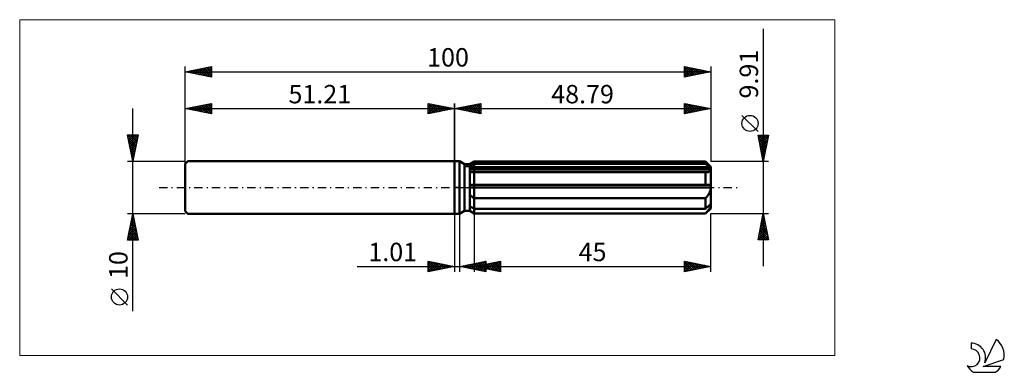
# Model space of a CAD drawing. Units: millimetres. Extents: x -83 to 105, y -35 to 32.
import ezdxf
from ezdxf.enums import TextEntityAlignment as Align

# ---------------------------------------------------------------- set-up
doc = ezdxf.new("R2010")
doc.units = ezdxf.units.MM
doc.header["$LTSCALE"] = 3.95
doc.linetypes.add('LONGDASH_DASH', pattern=[0.85, 0.4, -0.2, 0.05, -0.2])
for name, color, linetype in [('1', 4, 'CONTINUOUS'), ('2', 7, 'CONTINUOUS'), ('4', 2, 'LONGDASH_DASH'), ('CUT', 1, 'CONTINUOUS'), ('INFTOTAL', 9, 'CONTINUOUS'), ('NOCUT', 7, 'CONTINUOUS'), ('SK1', 4, 'CONTINUOUS'), ('SK2', 7, 'CONTINUOUS'), ('SK4', 2, 'LONGDASH_DASH'), ('SK6', 5, 'CONTINUOUS')]:
    doc.layers.add(name, color=color, linetype=linetype)
doc.styles.get("Standard").update_dxf_attribs({"font": 'Monospac821 BT'})

msp = doc.modelspace()

# ---------------------------------------------------------------- linework, layer by layer
at = {"layer": '1', "color": 4, "linetype": 'CONTINUOUS', "lineweight": 50}
for p, q in [((0, 5), (1, 5)), ((0, -5), (0, 5)), ((1.94, 4.46), (1, 5)), ((1, -5), (1, 5)), ((1.94, 4.46), (2.93, 4.46)), ((1.94, -4.46), (1.94, 4.46)), ((2.93, 4.46), (3.79, 4.95)), ((2.93, 4.46), (3.79, 4.95)), ((2.93, -4.46), (2.93, 4.46)), ((2.93, 4.09), (3.05, 4.14)), ((2.93, 4.09), (3.05, 4.14)), ((3.05, 4.14), (3.17, 4.2)), ((3.05, 4.14), (3.17, 4.2)), ((3.17, 4.2), (3.29, 4.27)), ((3.17, 4.2), (3.29, 4.27)), ((3.29, 4.27), (3.41, 4.33)), ((3.29, 4.27), (3.41, 4.33)), ((3.41, 4.33), (3.54, 4.39)), ((3.41, 4.33), (3.54, 4.39)), ((3.54, 4.39), (3.66, 4.45)), ((3.54, 4.39), (3.66, 4.45)), ((3.66, 4.45), (3.79, 4.52)), ((3.66, 4.45), (3.79, 4.52)), ((3.79, 4.95), (47.79, 4.95)), ((3.79, 4.52), (3.79, 4.95)), ((3.79, 4.52), (3.79, 4.95)), ((3.79, 4.52), (47.79, 4.52)), ((3.79, 3.67), (3.79, 4.52)), ((48.79, 3.96), (47.79, 4.95)), ((47.79, 4.52), (47.79, 4.95)), ((47.94, 4.39), (47.79, 4.52)), ((48.09, 4.26), (47.94, 4.39)), ((48.23, 4.13), (48.09, 4.26)), ((48.37, 4.01), (48.23, 4.13)), ((48.5, 3.9), (48.37, 4.01)), ((48.63, 3.78), (48.5, 3.9)), ((48.76, 3.67), (48.63, 3.78)), ((48.79, -3.96), (48.79, 3.96)), ((2.93, 3.67), (48.76, 3.67)), ((2.93, 3.43), (48.79, 3.43)), ((3.05, 2.93), (2.93, 2.94)), ((3.05, 2.93), (2.93, 2.94)), ((3.18, 2.91), (3.05, 2.93)), ((3.18, 2.91), (3.05, 2.93)), ((3.31, 2.91), (3.18, 2.91)), ((3.31, 2.91), (3.18, 2.91)), ((3.44, 2.9), (3.31, 2.91)), ((3.44, 2.9), (3.31, 2.91)), ((3.57, 2.9), (3.44, 2.9)), ((3.57, 2.9), (3.44, 2.9)), ((3.7, 2.89), (3.57, 2.9)), ((3.7, 2.89), (3.57, 2.9)), ((3.7, 2.89), (3.72, 2.89)), ((3.7, 2.89), (3.72, 2.89)), ((3.72, 2.89), (3.73, 2.89)), ((3.72, 2.89), (3.73, 2.89)), ((3.73, 2.89), (3.75, 2.89)), ((3.73, 2.89), (3.75, 2.89)), ((3.75, 2.89), (3.76, 2.89)), ((3.75, 2.89), (3.76, 2.89)), ((3.76, 2.89), (3.78, 2.89)), ((3.76, 2.89), (3.78, 2.89)), ((3.78, 2.89), (3.79, 2.89)), ((3.78, 2.89), (3.79, 2.89)), ((3.79, 3.43), (3.79, 3.67)), ((3.79, -4.96), (3.79, 3.43)), ((3.79, 2.89), (47.79, 2.89)), ((47.8, 2.89), (47.79, 2.89)), ((47.79, 0.5), (47.79, 2.89)), ((47.81, 2.89), (47.8, 2.89)), ((47.81, 2.89), (47.81, 2.89)), ((47.82, 2.89), (47.81, 2.89)), ((47.83, 2.89), (47.82, 2.89)), ((47.84, 2.89), (47.83, 2.89)), ((47.84, 2.89), (47.94, 2.9)), ((47.94, 2.9), (48.05, 2.9)), ((48.05, 2.9), (48.14, 2.91)), ((48.14, 2.91), (48.24, 2.93)), ((48.24, 2.93), (48.32, 2.95)), ((48.32, 2.95), (48.41, 2.98)), ((48.41, 2.98), (48.49, 3.01)), ((48.49, 3.01), (48.56, 3.05)), ((48.56, 3.05), (48.63, 3.09)), ((48.63, 3.09), (48.68, 3.15)), ((48.68, 3.15), (48.73, 3.21)), ((48.73, 3.21), (48.76, 3.27)), ((48.77, 3.64), (48.76, 3.67)), ((48.76, 3.27), (48.78, 3.35)), ((48.77, 3.6), (48.77, 3.64)), ((48.78, 3.57), (48.77, 3.6)), ((48.78, 3.53), (48.78, 3.57)), ((48.79, 3.5), (48.78, 3.53)), ((48.78, 3.35), (48.79, 3.43)), ((48.79, 3.46), (48.79, 3.5)), ((48.79, 3.43), (48.79, 3.46)), ((2.93, 0.5), (48.76, 0.5)), ((2.93, 0), (48.79, 0)), ((48.77, 0.42), (48.76, 0.5)), ((48.77, 0.35), (48.77, 0.42)), ((48.78, 0.28), (48.77, 0.35)), ((48.78, 0.21), (48.78, 0.28)), ((48.79, 0.14), (48.78, 0.21)), ((48.79, 0.07), (48.79, 0.14)), ((48.79, 0), (48.79, 0.07)), ((3.05, -1.53), (2.93, -1.43)), ((3.05, -1.53), (2.93, -1.43)), ((3.16, -1.62), (3.05, -1.53)), ((3.16, -1.62), (3.05, -1.53)), ((3.29, -1.71), (3.16, -1.62)), ((3.29, -1.71), (3.16, -1.62)), ((3.41, -1.79), (3.29, -1.71)), ((3.41, -1.79), (3.29, -1.71)), ((3.53, -1.88), (3.41, -1.79)), ((3.53, -1.88), (3.41, -1.79)), ((47.89, -1.92), (47.99, -1.81)), ((47.99, -1.81), (48.09, -1.69)), ((48.09, -1.69), (48.18, -1.58)), ((48.18, -1.58), (48.27, -1.46)), ((48.27, -1.46), (48.35, -1.33)), ((48.35, -1.33), (48.43, -1.2)), ((48.43, -1.2), (48.51, -1.07)), ((48.51, -1.07), (48.58, -0.93)), ((48.58, -0.93), (48.64, -0.78)), ((48.64, -0.78), (48.69, -0.62)), ((48.69, -0.62), (48.73, -0.47)), ((48.73, -0.47), (48.77, -0.31)), ((48.77, -0.31), (48.78, -0.15)), ((48.78, -0.15), (48.79, 0)), ((3.05, -3.65), (2.93, -3.59)), ((3.05, -3.65), (2.93, -3.59)), ((3.17, -3.71), (3.05, -3.65)), ((3.17, -3.71), (3.05, -3.65)), ((3.29, -3.77), (3.17, -3.71)), ((3.29, -3.77), (3.17, -3.71)), ((3.66, -1.96), (3.53, -1.88)), ((3.66, -1.96), (3.53, -1.88)), ((3.79, -2.04), (3.66, -1.96)), ((3.79, -2.04), (3.66, -1.96)), ((3.79, -2.04), (47.79, -2.04)), ((47.79, -2.04), (47.89, -1.92)), ((47.79, -4.02), (47.79, -2.04)), ((48.09, -3.76), (48.23, -3.64)), ((48.23, -3.64), (48.37, -3.52)), ((48.37, -3.52), (48.5, -3.4)), ((48.5, -3.4), (48.63, -3.29)), ((48.63, -3.29), (48.76, -3.18)), ((48.69, -3.78), (48.73, -3.68)), ((48.73, -3.68), (48.77, -3.59)), ((48.77, -3.21), (48.76, -3.18)), ((48.77, -3.25), (48.77, -3.21)), ((48.78, -3.28), (48.77, -3.25)), ((48.77, -3.59), (48.78, -3.51)), ((48.78, -3.32), (48.78, -3.28)), ((48.79, -3.35), (48.78, -3.32)), ((48.78, -3.51), (48.79, -3.43)), ((48.79, -3.39), (48.79, -3.35)), ((48.79, -3.43), (48.79, -3.39)), ((0, -5), (1, -5)), ((1, -5), (1.94, -4.46)), ((1.94, -4.46), (2.93, -4.46)), ((3.05, -4.45), (2.93, -4.37)), ((3.05, -4.45), (2.93, -4.37)), ((3.79, -4.96), (2.93, -4.46)), ((3.79, -4.96), (2.93, -4.46)), ((3.16, -4.53), (3.05, -4.45)), ((3.16, -4.53), (3.05, -4.45)), ((3.29, -4.61), (3.16, -4.53)), ((3.29, -4.61), (3.16, -4.53)), ((3.41, -3.83), (3.29, -3.77)), ((3.41, -3.83), (3.29, -3.77)), ((3.41, -4.69), (3.29, -4.61)), ((3.41, -4.69), (3.29, -4.61)), ((3.54, -3.89), (3.41, -3.83)), ((3.54, -3.89), (3.41, -3.83)), ((3.53, -4.77), (3.41, -4.69)), ((3.53, -4.77), (3.41, -4.69)), ((3.66, -4.85), (3.53, -4.77)), ((3.66, -4.85), (3.53, -4.77)), ((3.66, -3.96), (3.54, -3.89)), ((3.66, -3.96), (3.54, -3.89)), ((3.79, -4.02), (3.66, -3.96)), ((3.79, -4.02), (3.66, -3.96)), ((3.79, -4.93), (3.66, -4.85)), ((3.79, -4.93), (3.66, -4.85)), ((3.79, -4.02), (47.79, -4.02)), ((3.79, -4.93), (47.79, -4.93)), ((3.79, -4.96), (47.79, -4.96)), ((47.79, -4.02), (47.94, -3.89)), ((47.79, -4.96), (48.79, -3.96)), ((47.79, -4.93), (47.89, -4.82)), ((47.79, -4.96), (47.79, -4.93)), ((47.89, -4.82), (47.99, -4.71)), ((47.94, -3.89), (48.09, -3.76)), ((47.99, -4.71), (48.09, -4.6)), ((48.09, -4.6), (48.18, -4.5)), ((48.18, -4.5), (48.27, -4.39)), ((48.27, -4.39), (48.35, -4.29)), ((48.35, -4.29), (48.43, -4.19)), ((48.43, -4.19), (48.51, -4.09)), ((48.51, -4.09), (48.58, -3.98)), ((48.58, -3.98), (48.64, -3.88)), ((48.64, -3.88), (48.69, -3.78))]:
    msp.add_line(p, q, dxfattribs=at)
at = {"layer": '2', "color": 7, "linetype": 'CONTINUOUS', "lineweight": 25}
for p, q in [((58.79, 30.17), (58.79, -14.96)), ((0, 0), (0, 16)), ((0, 15), (5, 16)), ((0, 15), (48.79, 15)), ((5, 14), (0, 15)), ((0.13, 14.97), (0.19, 15.04)), ((0.23, 15.05), (0.34, 14.93)), ((0.48, 14.9), (0.72, 15.14)), ((0.58, 15.12), (0.87, 14.83)), ((0.83, 14.83), (1.25, 15.25)), ((0.94, 15.19), (1.4, 14.72)), ((1.19, 14.76), (1.78, 15.36)), ((1.29, 15.26), (1.93, 14.61)), ((1.54, 14.69), (2.31, 15.46)), ((1.64, 15.33), (2.46, 14.51)), ((1.89, 14.62), (2.84, 15.57)), ((2, 15.4), (2.99, 14.4)), ((2.25, 14.55), (3.37, 15.67)), ((2.35, 15.47), (3.52, 14.3)), ((2.6, 14.48), (3.9, 15.78)), ((2.7, 15.54), (4.05, 14.19)), ((2.95, 14.41), (4.43, 15.89)), ((3.06, 15.61), (4.58, 14.08)), ((3.31, 14.34), (4.96, 15.99)), ((3.41, 15.68), (5, 14.09)), ((3.66, 14.27), (5, 15.61)), ((3.76, 15.75), (5, 14.52)), ((4.01, 14.2), (5, 15.18)), ((4.12, 15.82), (5, 14.94)), ((4.47, 15.89), (5, 15.36)), ((4.82, 15.96), (5, 15.79)), ((5, 16), (5, 14)), ((43.79, 14), (43.79, 16)), ((43.79, 16), (48.79, 15)), ((43.79, 15.68), (44.05, 15.95)), ((43.79, 15.26), (44.41, 15.88)), ((43.79, 14.83), (44.76, 15.81)), ((43.79, 14.41), (45.11, 15.74)), ((43.79, 15.61), (45.13, 14.27)), ((43.79, 15.18), (44.78, 14.2)), ((48.79, 15), (43.79, 14)), ((43.81, 14), (45.47, 15.66)), ((43.83, 15.99), (45.48, 14.34)), ((44.34, 14.11), (45.82, 15.59)), ((44.36, 15.89), (45.84, 14.41)), ((44.87, 14.22), (46.18, 15.52)), ((44.89, 15.78), (46.19, 14.48)), ((45.4, 14.32), (46.53, 15.45)), ((45.42, 15.67), (46.54, 14.55)), ((45.93, 14.43), (46.88, 15.38)), ((45.95, 15.57), (46.9, 14.62)), ((46.46, 14.53), (47.24, 15.31)), ((46.48, 15.46), (47.25, 14.69)), ((46.99, 14.64), (47.59, 15.24)), ((47.01, 15.36), (47.6, 14.76)), ((47.52, 14.75), (47.94, 15.17)), ((47.54, 15.25), (47.96, 14.83)), ((48.05, 14.85), (48.3, 15.1)), ((48.07, 15.14), (48.31, 14.9)), ((48.58, 14.96), (48.65, 15.03)), ((48.6, 15.04), (48.66, 14.97)), ((48.79, 16), (48.79, 4.95)), ((4.37, 14.13), (5, 14.76)), ((4.72, 14.06), (5, 14.33)), ((43.79, 14.76), (44.42, 14.13)), ((43.79, 14.33), (44.07, 14.06)), ((57.79, 10.66), (54.73, 13.72)), ((58.79, 4.95), (57.79, 9.95)), ((57.79, 9.95), (59.79, 9.95)), ((57.86, 9.6), (58.21, 9.95)), ((57.86, 9.6), (59.41, 8.05)), ((57.93, 9.25), (58.64, 9.95)), ((57.93, 9.95), (59.48, 8.4)), ((58, 8.9), (59.06, 9.95)), ((58.07, 8.54), (59.48, 9.95)), ((58.14, 8.19), (59.76, 9.81)), ((58.35, 9.95), (59.55, 8.76)), ((58.78, 9.95), (59.62, 9.11)), ((59.79, 9.95), (58.79, 4.95)), ((59.2, 9.95), (59.69, 9.46)), ((59.62, 9.95), (59.76, 9.82)), ((57.97, 9.07), (59.34, 7.7)), ((58.07, 8.54), (59.27, 7.34)), ((58.18, 8.01), (59.2, 6.99)), ((58.21, 7.84), (59.65, 9.28)), ((58.28, 7.48), (59.55, 8.75)), ((58.36, 7.13), (59.44, 8.22)), ((58.43, 6.78), (59.34, 7.69)), ((58.29, 7.47), (59.13, 6.63)), ((58.39, 6.94), (59.06, 6.28)), ((58.5, 6.42), (59.23, 7.16)), ((58.5, 6.41), (58.98, 5.93)), ((58.57, 6.07), (59.12, 6.63)), ((58.6, 5.88), (58.91, 5.57)), ((58.64, 5.71), (59.02, 6.09)), ((59.79, 4.95), (48.79, 4.95)), ((58.71, 5.36), (58.91, 5.56)), ((58.71, 5.35), (58.84, 5.22)), ((58.78, 5.01), (58.81, 5.03)), ((0, -5), (0, -16)), ((1.01, -16), (1.01, -5)), ((3.79, -4.96), (3.79, -16)), ((48.79, -4.96), (59.79, -4.96)), ((48.79, -16), (48.79, -4.96)), ((57.79, -9.96), (58.79, -4.96)), ((58.6, -5.9), (58.92, -5.58)), ((58.71, -5.37), (58.85, -5.23)), ((58.73, -5.27), (58.88, -5.43)), ((58.79, -4.96), (59.79, -9.96)), ((58.07, -8.55), (59.27, -7.35)), ((58.18, -8.02), (59.2, -7)), ((58.28, -7.49), (59.13, -6.64)), ((58.3, -7.39), (59.52, -8.61)), ((58.37, -7.04), (59.41, -8.08)), ((58.39, -6.96), (59.06, -6.29)), ((58.44, -6.68), (59.31, -7.55)), ((58.5, -6.43), (58.99, -5.94)), ((58.51, -6.33), (59.2, -7.02)), ((58.59, -5.98), (59.1, -6.49)), ((58.66, -5.62), (58.99, -5.96)), ((57.86, -9.61), (59.41, -8.06)), ((57.94, -9.96), (59.48, -8.41)), ((57.95, -9.16), (58.75, -9.96)), ((57.96, -9.08), (59.34, -7.71)), ((58.02, -8.81), (59.17, -9.96)), ((58.09, -8.45), (59.59, -9.96)), ((58.16, -8.1), (59.73, -9.67)), ((58.23, -7.74), (59.63, -9.14)), ((58.36, -9.96), (59.55, -8.77)), ((58.79, -9.96), (59.62, -9.12)), ((59.79, -9.96), (57.79, -9.96)), ((57.81, -9.87), (57.9, -9.96)), ((57.88, -9.51), (58.32, -9.96)), ((59.21, -9.96), (59.69, -9.47)), ((59.64, -9.96), (59.76, -9.83)), ((-5, -16), (-5, -14)), ((-5, -14), (0, -15)), ((-5, -14.19), (-4.84, -14.03)), ((-5, -14.62), (-4.48, -14.1)), ((-5, -15.04), (-4.13, -14.17)), ((-5, -14.19), (-3.5, -15.7)), ((-5, -15.47), (-3.78, -14.24)), ((-5, -15.89), (-3.42, -14.32)), ((-5, -14.62), (-3.85, -15.77)), ((-4.71, -14.06), (-3.14, -15.63)), ((-4.61, -15.92), (-3.07, -14.39)), ((-4.18, -14.16), (-2.79, -15.56)), ((-4.08, -15.82), (-2.72, -14.46)), ((-3.65, -14.27), (-2.43, -15.49)), ((-3.54, -15.71), (-2.36, -14.53)), ((-3.12, -14.38), (-2.08, -15.42)), ((-3.01, -15.6), (-2.01, -14.6)), ((-2.59, -14.48), (-1.73, -15.35)), ((-2.48, -15.5), (-1.66, -14.67)), ((-2.06, -14.59), (-1.37, -15.27)), ((-1.95, -15.39), (-1.3, -14.74)), ((-1.53, -14.69), (-1.02, -15.2)), ((-1.42, -15.28), (-0.95, -14.81)), ((-1, -14.8), (-0.67, -15.13)), ((-0.89, -15.18), (-0.6, -14.88)), ((-0.47, -14.91), (-0.31, -15.06)), ((-0.36, -15.07), (-0.24, -14.95)), ((1.01, -15), (6.01, -14)), ((1.1, -15.02), (1.15, -14.97)), ((1.39, -14.92), (1.57, -15.11)), ((1.46, -15.09), (1.68, -14.87)), ((1.74, -14.85), (2.1, -15.22)), ((1.81, -15.16), (2.21, -14.76)), ((2.09, -14.78), (2.64, -15.33)), ((2.16, -15.23), (2.74, -14.65)), ((2.45, -14.71), (3.17, -15.43)), ((2.52, -15.3), (3.27, -14.55)), ((2.8, -14.64), (3.7, -15.54)), ((2.87, -15.37), (3.8, -14.44)), ((3.15, -14.57), (4.23, -15.64)), ((3.23, -15.44), (4.33, -14.34)), ((3.51, -14.5), (4.76, -15.75)), ((3.58, -15.51), (4.86, -14.23)), ((3.79, -15), (8.79, -14)), ((3.86, -14.43), (5.29, -15.86)), ((3.93, -15.58), (5.39, -14.12)), ((4.01, -14.96), (4.12, -15.07)), ((4.08, -15.06), (4.22, -14.91)), ((4.21, -14.36), (5.82, -15.96)), ((4.29, -15.66), (5.92, -14.02)), ((4.36, -14.89), (4.65, -15.17)), ((4.43, -15.13), (4.75, -14.81)), ((4.57, -14.29), (6.01, -15.73)), ((4.64, -15.73), (6.01, -14.36)), ((4.72, -14.81), (5.18, -15.28)), ((4.79, -15.2), (5.29, -14.7)), ((4.92, -14.22), (6.01, -15.31)), ((4.99, -15.8), (6.01, -14.78)), ((5.07, -14.74), (5.71, -15.38)), ((5.14, -15.27), (5.82, -14.59)), ((5.28, -14.15), (6.01, -14.88)), ((5.42, -14.67), (6.24, -15.49)), ((5.49, -15.34), (6.35, -14.49)), ((5.63, -14.08), (6.01, -14.46)), ((5.78, -14.6), (6.77, -15.6)), ((5.85, -15.41), (6.88, -14.38)), ((5.98, -14.01), (6.01, -14.03)), ((6.01, -14), (6.01, -16)), ((6.13, -14.53), (7.3, -15.7)), ((6.2, -15.48), (7.41, -14.28)), ((6.48, -14.46), (7.83, -15.81)), ((6.55, -15.55), (7.94, -14.17)), ((6.84, -14.39), (8.36, -15.91)), ((6.91, -15.62), (8.47, -14.06)), ((7.19, -14.32), (8.79, -15.92)), ((7.26, -15.69), (8.79, -14.17)), ((7.54, -14.25), (8.79, -15.5)), ((7.62, -15.77), (8.79, -14.59)), ((7.9, -14.18), (8.79, -15.07)), ((8.25, -14.11), (8.79, -14.65)), ((8.6, -14.04), (8.79, -14.22)), ((8.79, -14), (8.79, -16)), ((43.79, -16), (43.79, -14)), ((43.79, -14), (48.79, -15)), ((43.79, -14.19), (43.95, -14.03)), ((43.79, -14.09), (45.38, -15.68)), ((43.79, -14.62), (44.31, -14.1)), ((43.79, -15.04), (44.66, -14.17)), ((43.79, -15.47), (45.01, -14.24)), ((43.79, -15.89), (45.37, -14.32)), ((43.79, -14.52), (45.03, -15.75)), ((43.79, -14.94), (44.67, -15.82)), ((44.18, -15.92), (45.72, -14.39)), ((44.21, -14.08), (45.73, -15.61)), ((44.71, -15.82), (46.07, -14.46)), ((44.74, -14.19), (46.09, -15.54)), ((45.24, -15.71), (46.43, -14.53)), ((45.27, -14.3), (46.44, -15.47)), ((45.78, -15.6), (46.78, -14.6)), ((45.8, -14.4), (46.79, -15.4)), ((46.31, -15.5), (47.13, -14.67)), ((46.33, -14.51), (47.15, -15.33)), ((46.84, -15.39), (47.49, -14.74)), ((46.86, -14.61), (47.5, -15.26)), ((47.37, -15.28), (47.84, -14.81)), ((47.39, -14.72), (47.86, -15.19)), ((47.9, -15.18), (48.19, -14.88)), ((47.92, -14.83), (48.21, -15.12)), ((48.43, -15.07), (48.55, -14.95)), ((48.45, -14.93), (48.56, -15.05)), ((-18.48, -15), (11.01, -15)), ((0, -15), (-5, -16)), ((-5, -15.04), (-4.2, -15.84)), ((-5, -15.47), (-4.56, -15.91)), ((-5, -15.89), (-4.91, -15.98)), ((6.01, -16), (1.01, -15)), ((1.03, -15), (1.04, -15.01)), ((3.79, -15), (48.79, -15)), ((8.79, -16), (3.79, -15)), ((5.35, -15.87), (6.01, -15.2)), ((5.7, -15.94), (6.01, -15.63)), ((7.97, -15.84), (8.79, -15.01)), ((8.32, -15.91), (8.79, -15.44)), ((8.68, -15.98), (8.79, -15.86)), ((48.79, -15), (43.79, -16)), ((43.79, -15.36), (44.32, -15.89)), ((43.79, -15.79), (43.97, -15.96))]:
    msp.add_line(p, q, dxfattribs=at)
msp.add_circle((56.26, 12.19), 1.53, dxfattribs=at)
at = {"layer": '4', "color": 2, "linetype": 'LONGDASH_DASH', "lineweight": 25}
msp.add_line((0, 0), (48.79, 0), dxfattribs=at)
at = {"layer": 'CUT', "color": 1, "linetype": 'CONTINUOUS', "lineweight": 25}
for p, q in [((2.06, 3.96), (3.79, 4.95)), ((48.79, 3.96), (2.06, 3.96)), ((3.79, 4.95), (47.79, 4.95)), ((47.79, 4.95), (48.79, 3.96))]:
    msp.add_line(p, q, dxfattribs=at)
at = {"layer": 'INFTOTAL', "color": 9, "linetype": 'CONTINUOUS', "lineweight": 18}
for p, q in [((72.37, 31.9), (-82.73, 31.9)), ((-82.73, 31.9), (-82.73, -31.9)), ((72.37, -31.9), (72.37, 31.9)), ((-82.73, -31.9), (72.37, -31.9))]:
    msp.add_line(p, q, dxfattribs=at)
at = {"layer": 'NOCUT', "color": 7, "linetype": 'CONTINUOUS', "lineweight": 25}
for p, q in [((0, 0), (0, 5)), ((0, 5), (1, 5)), ((1.94, 4.46), (1, 5)), ((2.93, 4.46), (1.94, 4.46)), ((3.79, 4.95), (2.93, 4.46)), ((3.79, 3.96), (3.79, 4.95)), ((48.79, 3.96), (3.79, 3.96)), ((48.79, 0), (48.79, 3.96)), ((1, 0), (0, 0)), ((1, 0), (48.79, 0))]:
    msp.add_line(p, q, dxfattribs=at)
at = {"layer": 'SK1', "color": 4, "linetype": 'CONTINUOUS', "lineweight": 50}
for p, q in [((-50.71, 5), (-51.21, 4.5)), ((-51.21, 4.5), (-51.21, -4.5)), ((0, 5), (-50.71, 5)), ((-51.21, -4.5), (-50.71, -5)), ((-50.71, -5), (0, -5))]:
    msp.add_line(p, q, dxfattribs=at)
at = {"layer": 'SK2', "color": 7, "linetype": 'CONTINUOUS', "lineweight": 25}
for p, q in [((-51.21, 0), (-51.21, 23)), ((-51.21, 22), (-46.21, 23)), ((-49.25, 21.61), (-48.26, 22.59)), ((-48.89, 21.54), (-47.73, 22.7)), ((-48.67, 22.51), (-47.4, 21.24)), ((-48.54, 21.47), (-47.2, 22.8)), ((-48.31, 22.58), (-46.87, 21.13)), ((-48.18, 21.39), (-46.67, 22.91)), ((-47.96, 22.65), (-46.34, 21.03)), ((-47.83, 21.32), (-46.21, 22.95)), ((-47.61, 22.72), (-46.21, 21.32)), ((-47.48, 21.25), (-46.21, 22.52)), ((-47.25, 22.79), (-46.21, 21.75)), ((-46.9, 22.86), (-46.21, 22.17)), ((-46.55, 22.93), (-46.21, 22.6)), ((-46.21, 23), (-46.21, 21)), ((43.79, 21), (43.79, 23)), ((43.79, 23), (48.79, 22)), ((43.79, 22.9), (43.88, 22.98)), ((43.79, 22.47), (44.23, 22.91)), ((43.79, 22.05), (44.58, 22.84)), ((43.79, 22.82), (45.31, 21.3)), ((43.79, 21.62), (44.94, 22.77)), ((43.79, 21.2), (45.29, 22.7)), ((44.07, 21.06), (45.65, 22.63)), ((44.09, 22.94), (45.66, 21.37)), ((44.6, 21.16), (46, 22.56)), ((44.62, 22.83), (46.01, 21.44)), ((45.13, 21.27), (46.35, 22.49)), ((45.16, 22.73), (46.37, 21.52)), ((45.69, 22.62), (46.72, 21.59)), ((46.22, 22.51), (47.07, 21.66)), ((48.79, 23), (48.79, 4.95)), ((-51.21, 22), (48.79, 22)), ((-46.21, 21), (-51.21, 22)), ((-51.14, 22.01), (-51.11, 21.98)), ((-51.01, 21.96), (-50.91, 22.06)), ((-50.79, 22.08), (-50.58, 21.87)), ((-50.66, 21.89), (-50.38, 22.17)), ((-50.44, 22.15), (-50.05, 21.77)), ((-50.31, 21.82), (-49.85, 22.27)), ((-50.08, 22.23), (-49.52, 21.66)), ((-49.95, 21.75), (-49.32, 22.38)), ((-49.73, 22.3), (-48.99, 21.56)), ((-49.6, 21.68), (-48.79, 22.48)), ((-49.37, 22.37), (-48.46, 21.45)), ((-49.02, 22.44), (-47.93, 21.34)), ((-47.12, 21.18), (-46.21, 22.1)), ((-46.77, 21.11), (-46.21, 21.67)), ((-46.42, 21.04), (-46.21, 21.25)), ((43.79, 22.4), (44.95, 21.23)), ((48.79, 22), (43.79, 21)), ((43.79, 21.97), (44.6, 21.16)), ((43.79, 21.55), (44.25, 21.09)), ((43.79, 21.12), (43.89, 21.02)), ((45.66, 21.37), (46.71, 22.42)), ((46.19, 21.48), (47.06, 22.35)), ((46.72, 21.59), (47.41, 22.28)), ((46.75, 22.41), (47.43, 21.73)), ((47.25, 21.69), (47.77, 22.2)), ((47.28, 22.3), (47.78, 21.8)), ((47.79, 21.8), (48.12, 22.13)), ((47.81, 22.2), (48.13, 21.87)), ((48.32, 21.91), (48.47, 22.06)), ((48.34, 22.09), (48.49, 21.94)), ((-61.21, -23.48), (-61.21, 15)), ((-51.21, 5), (-51.21, 16)), ((-51.21, 15), (-46.21, 16)), ((-51.21, 15), (0, 15)), ((-46.21, 14), (-51.21, 15)), ((-51.19, 15), (-51.18, 15.01)), ((-50.97, 15.05), (-50.84, 14.93)), ((-50.84, 14.93), (-50.65, 15.11)), ((-50.61, 15.12), (-50.31, 14.82)), ((-50.48, 14.85), (-50.12, 15.22)), ((-50.26, 15.19), (-49.78, 14.71)), ((-50.13, 14.78), (-49.59, 15.32)), ((-49.9, 15.26), (-49.25, 14.61)), ((-49.78, 14.71), (-49.06, 15.43)), ((-49.55, 15.33), (-48.72, 14.5)), ((-49.42, 14.64), (-48.53, 15.54)), ((-49.2, 15.4), (-48.19, 14.4)), ((-49.07, 14.57), (-48, 15.64)), ((-48.84, 15.47), (-47.66, 14.29)), ((-48.71, 14.5), (-47.47, 15.75)), ((-48.49, 15.54), (-47.13, 14.18)), ((-48.36, 14.43), (-46.94, 15.85)), ((-48.14, 15.61), (-46.6, 14.08)), ((-48.01, 14.36), (-46.41, 15.96)), ((-47.78, 15.69), (-46.21, 14.11)), ((-47.65, 14.29), (-46.21, 15.73)), ((-47.43, 15.76), (-46.21, 14.54)), ((-47.3, 14.22), (-46.21, 15.31)), ((-47.08, 15.83), (-46.21, 14.96)), ((-46.72, 15.9), (-46.21, 15.38)), ((-46.37, 15.97), (-46.21, 15.81)), ((-46.21, 16), (-46.21, 14)), ((-5, 14), (-5, 16)), ((-5, 16), (0, 15)), ((-5, 15.79), (-4.82, 15.96)), ((-5, 15.36), (-4.47, 15.89)), ((-5, 14.94), (-4.12, 15.82)), ((-5, 14.52), (-3.76, 15.75)), ((-5, 14.09), (-3.41, 15.68)), ((-5, 15.61), (-3.66, 14.27)), ((-5, 15.18), (-4.01, 14.2)), ((0, 15), (-5, 14)), ((-4.96, 15.99), (-3.31, 14.34)), ((-4.58, 14.08), (-3.06, 15.61)), ((-4.43, 15.89), (-2.95, 14.41)), ((-4.05, 14.19), (-2.7, 15.54)), ((-3.9, 15.78), (-2.6, 14.48)), ((-3.52, 14.3), (-2.35, 15.47)), ((-3.37, 15.67), (-2.25, 14.55)), ((-2.99, 14.4), (-2, 15.4)), ((-2.84, 15.57), (-1.89, 14.62)), ((-2.46, 14.51), (-1.64, 15.33)), ((-2.31, 15.46), (-1.54, 14.69)), ((-1.93, 14.61), (-1.29, 15.26)), ((-1.78, 15.36), (-1.19, 14.76)), ((-1.4, 14.72), (-0.94, 15.19)), ((-1.25, 15.25), (-0.83, 14.83)), ((-0.87, 14.83), (-0.58, 15.12)), ((-0.72, 15.14), (-0.48, 14.9)), ((-0.34, 14.93), (-0.23, 15.05)), ((-0.19, 15.04), (-0.13, 14.97)), ((0, 16), (0, 5)), ((-46.95, 14.15), (-46.21, 14.88)), ((-46.59, 14.08), (-46.21, 14.46)), ((-46.24, 14.01), (-46.21, 14.04)), ((-5, 14.76), (-4.37, 14.13)), ((-5, 14.33), (-4.72, 14.06)), ((-61.21, 5), (-62.21, 10)), ((-62.21, 10), (-60.21, 10)), ((-62.2, 9.93), (-62.12, 10)), ((-62.16, 10), (-60.53, 8.38)), ((-62.13, 9.58), (-61.7, 10)), ((-62.12, 9.53), (-60.61, 8.02)), ((-62.05, 9.22), (-61.28, 10)), ((-61.98, 8.87), (-60.85, 10)), ((-61.91, 8.51), (-60.43, 10)), ((-61.84, 8.16), (-60.26, 9.74)), ((-61.73, 10), (-60.46, 8.73)), ((-61.31, 10), (-60.39, 9.08)), ((-60.21, 10), (-61.21, 5)), ((-60.88, 10), (-60.32, 9.44)), ((-60.46, 10), (-60.25, 9.79)), ((-62.01, 9), (-60.68, 7.67)), ((-61.9, 8.47), (-60.75, 7.32)), ((-61.8, 7.94), (-60.82, 6.96)), ((-61.77, 7.81), (-60.37, 9.21)), ((-61.7, 7.45), (-60.47, 8.68)), ((-61.63, 7.1), (-60.58, 8.15)), ((-61.56, 6.75), (-60.69, 7.62)), ((-61.69, 7.41), (-60.89, 6.61)), ((-61.59, 6.88), (-60.96, 6.26)), ((-61.49, 6.39), (-60.79, 7.09)), ((-61.48, 6.35), (-61.03, 5.9)), ((-61.42, 6.04), (-60.9, 6.56)), ((-61.37, 5.82), (-61.1, 5.55)), ((-61.35, 5.69), (-61, 6.03)), ((-62.21, 5), (-51.21, 5)), ((-61.28, 5.33), (-61.11, 5.5)), ((-61.27, 5.29), (-61.17, 5.19)), ((-61.21, -5), (-62.21, -5)), ((-62.21, -10), (-61.21, -5)), ((-61.37, -5.79), (-61.1, -5.53)), ((-61.32, -5.56), (-61.04, -5.84)), ((-61.26, -5.26), (-61.18, -5.17)), ((-61.25, -5.21), (-61.15, -5.31)), ((-51.21, -5), (-61.21, -5)), ((-61.21, -5), (-60.21, -10)), ((-61.9, -8.44), (-60.75, -7.29)), ((-61.79, -7.91), (-60.82, -6.94)), ((-61.69, -7.38), (-60.89, -6.59)), ((-61.68, -7.33), (-60.51, -8.49)), ((-61.61, -6.98), (-60.62, -7.96)), ((-61.58, -6.85), (-60.96, -6.23)), ((-61.53, -6.62), (-60.72, -7.43)), ((-61.47, -6.32), (-61.03, -5.88)), ((-61.46, -6.27), (-60.83, -6.9)), ((-61.39, -5.92), (-60.94, -6.37)), ((-62.18, -10), (-60.54, -8.35)), ((-62.11, -9.5), (-60.61, -8)), ((-62.03, -9.1), (-61.13, -10)), ((-62, -8.97), (-60.68, -7.65)), ((-61.96, -8.74), (-60.7, -10)), ((-61.89, -8.39), (-60.28, -10)), ((-61.82, -8.04), (-60.3, -9.56)), ((-61.76, -10), (-60.47, -8.71)), ((-61.75, -7.68), (-60.41, -9.02)), ((-61.34, -10), (-60.4, -9.06)), ((-60.21, -10), (-62.21, -10)), ((-62.17, -9.8), (-61.98, -10)), ((-62.1, -9.45), (-61.55, -10)), ((-60.91, -10), (-60.33, -9.42)), ((-60.49, -10), (-60.26, -9.77)), ((-62.21, -22.33), (-65.27, -19.27))]:
    msp.add_line(p, q, dxfattribs=at)
msp.add_circle((-63.74, -20.8), 1.53, dxfattribs=at)
at = {"layer": 'SK4', "color": 2, "linetype": 'LONGDASH_DASH', "lineweight": 25}
msp.add_line((-56.21, 0), (53.79, 0), dxfattribs=at)
at = {"layer": 'SK6', "color": 5, "linetype": 'CONTINUOUS', "lineweight": 25}
for p, q in [((98.32, -29.58), (98.32, -30.69)), ((103.11, -28.88), (100.92, -33.34)), ((100.66, -34.04), (104.58, -32.68)), ((98.78, -35.12), (102.92, -35.12)), ((104.02, -34.04), (100.66, -34.04))]:
    msp.add_line(p, q, dxfattribs=at)
for centre, radius, start, end in [((98.34, -32.35), 2.76, 338.9379, 90.4446), ((100.85, -31.93), 3.8, 348.7239, 53.4691), ((98.33, -32.37), 1.68, 243.4215, 90.3602), ((100.85, -31.93), 3.8, 210.5484, 236.978), ((100.85, -31.93), 3.8, 303.022, 326.3732)]:
    msp.add_arc(centre, radius, start, end, dxfattribs=at)

# ---------------------------------------------------------------- texts
at = {"layer": '2', "color": 7, "linetype": 'CONTINUOUS', "lineweight": 25}
msp.add_text('9.91', height=3.5, rotation=90, dxfattribs=at).set_placement((57.79, 21.56), align=Align.CENTER)
for s, p in [('48.79', (24.39, 16)), ('1.01', (-11.74, -14)), ('45', (26.29, -14))]:
    msp.add_text(s, height=3.5, dxfattribs=at).set_placement(p, align=Align.CENTER)
at = {"layer": 'SK2', "color": 7, "linetype": 'CONTINUOUS', "lineweight": 25}
for s, p in [('100', (-1.21, 23)), ('51.21', (-25.61, 16))]:
    msp.add_text(s, height=3.5, dxfattribs=at).set_placement(p, align=Align.CENTER)
msp.add_text('10', height=3.5, rotation=90, dxfattribs=at).set_placement((-62.21, -14.74), align=Align.CENTER)

doc.saveas('drawing.dxf')
